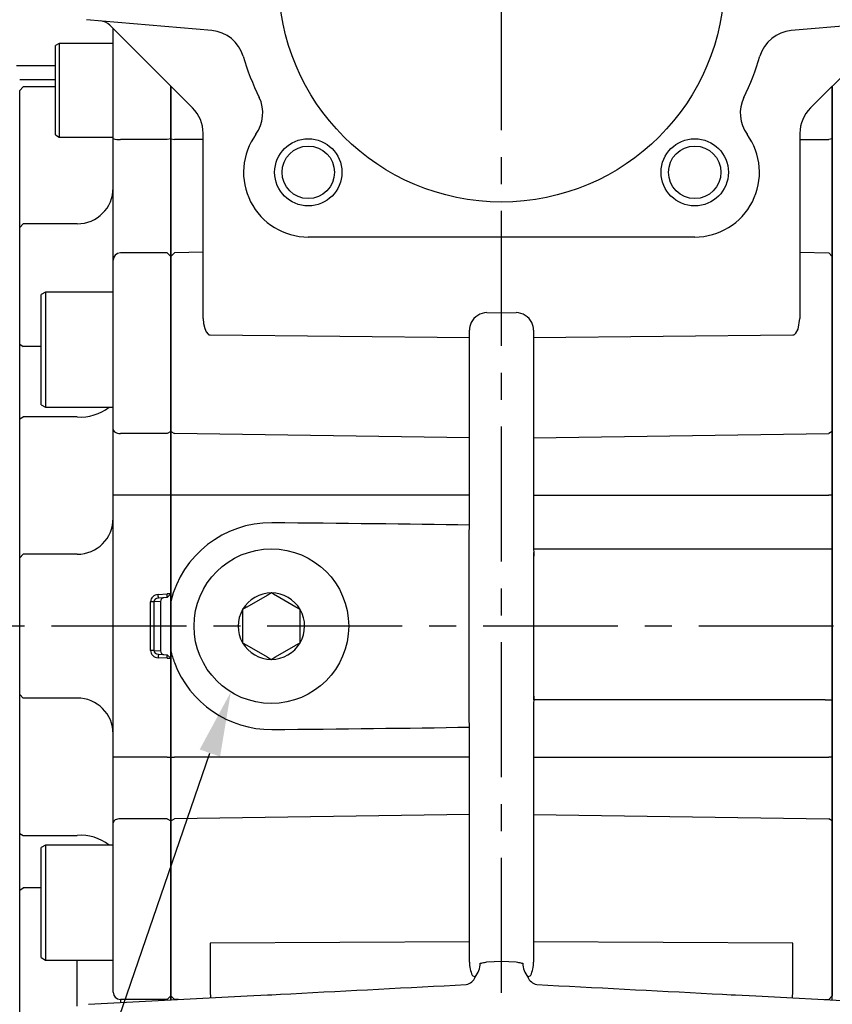
# Model space of a CAD drawing. Units: millimetres. Extents: x -32 to 1260, y -18 to 882.
# Drawn here: x 1028 to 1141, y 288 to 425 of the extents above; entities that cross this region are included whole.
import ezdxf

# ---------------------------------------------------------------- set-up
doc = ezdxf.new("R2010")
doc.units = ezdxf.units.MM
doc.header["$LTSCALE"] = 5
doc.linetypes.add('CENTER', pattern=[2, 1.25, -0.25, 0.25, -0.25])
for name, color, linetype in [('CEN', 2, 'CENTER'), ('DIM', 3, 'Continuous'), ('MAIN', 7, 'Continuous')]:
    doc.layers.add(name, color=color, linetype=linetype)
doc.styles.get("Standard").update_dxf_attribs({"font": 'simplex.shx'})
doc.dimstyles.new('C', dxfattribs={"dimscale": 4.5, "dimtxt": 2.3, "dimasz": 2, "dimexe": 1, "dimexo": 1, "dimgap": 1, "dimtad": 1, "dimtoh": 1, "dimdec": 4, "dimdsep": 46, "dimtxsty": 'Standard', "dimcen": 0, "dimclrd": 256, "dimclre": 256, "dimclrt": 256, "dimadec": 0, "dimazin": 0, "dimtfac": 0.6, "dimtdec": 4, "dimtofl": 0, "dimtmove": 0, "dimatfit": 3, "dimfxl": 0, "dimtolj": 1, "dimarcsym": 0})
doc.dimstyles.new('L$0', dxfattribs={"dimscale": 4.5, "dimtxt": 2.3, "dimasz": 2, "dimexe": 1, "dimexo": 1, "dimgap": 1, "dimtad": 1, "dimdec": 5, "dimdsep": 46, "dimtxsty": 'Standard', "dimcen": 0, "dimclrd": 256, "dimclre": 256, "dimclrt": 256, "dimadec": 0, "dimazin": 0, "dimtfac": 0.6, "dimtdec": 5, "dimtmove": 0, "dimatfit": 3, "dimfxl": 0, "dimtolj": 1, "dimarcsym": 0})

# ---------------------------------------------------------------- blocks, each defined once
blk = doc.blocks.new('*D11')
at = {"layer": 'Defpoints', "color": 0}
for p in [(1063.58, 350.6), (1056.93, 331.21)]:
    blk.add_point(p, dxfattribs=at)
at = {"layer": 'DIM', "lineweight": -2}
for p, q in [((1009.27, 192.27), (1054.01, 322.7)), ((956.96, 192.27), (1009.27, 192.27))]:
    blk.add_line(p, q, dxfattribs=at)
at = {"layer": 'DIM'}
blk.add_solid([(1052.59, 323.19), (1055.43, 322.21), (1056.93, 331.21)], dxfattribs=at)
at = {"layer": 'DIM', "insert": (980.87, 213.48), "char_height": 10.35, "attachment_point": 5}
blk.add_mtext('\\A1;PS3/8\\P{\\fPMingLiU|b0|i0|c136|p18;塞頭}', dxfattribs=at)
blk = doc.blocks.new('*D23')
at = {"layer": 'Defpoints', "color": 0}
for p in [(1035.52, 442.35), (957.1, 340.35), (976.79, 340.35)]:
    blk.add_point(p, dxfattribs=at)
at = {"layer": 'DIM', "lineweight": -2}
for p, q in [((1031.02, 442.35), (952.6, 442.35)), ((957.1, 433.35), (957.1, 349.35)), ((972.29, 340.35), (952.6, 340.35))]:
    blk.add_line(p, q, dxfattribs=at)
at = {"layer": 'DIM'}
for points in [[(955.6, 433.35), (958.6, 433.35), (957.1, 442.35)], [(955.6, 349.35), (958.6, 349.35), (957.1, 340.35)]]:
    blk.add_solid(points, dxfattribs=at)
at = {"layer": 'DIM', "insert": (947.42, 391.35), "char_height": 10.35, "attachment_point": 5, "rotation": 90}
blk.add_mtext('\\A1;102', dxfattribs=at)
blk = doc.blocks.new('*D24')
at = {"layer": 'Defpoints', "color": 0}
for p in [(976.79, 340.35), (957.1, 270.35), (1036.05, 270.35)]:
    blk.add_point(p, dxfattribs=at)
at = {"layer": 'DIM', "lineweight": -2}
for p, q in [((972.29, 340.35), (952.6, 340.35)), ((957.1, 331.35), (957.1, 279.35)), ((1031.55, 270.35), (952.6, 270.35))]:
    blk.add_line(p, q, dxfattribs=at)
at = {"layer": 'DIM'}
for points in [[(955.6, 331.35), (958.6, 331.35), (957.1, 340.35)], [(955.6, 279.35), (958.6, 279.35), (957.1, 270.35)]]:
    blk.add_solid(points, dxfattribs=at)
at = {"layer": 'DIM', "insert": (947.42, 305.35), "char_height": 10.35, "attachment_point": 5, "rotation": 90}
blk.add_mtext('\\A1;70', dxfattribs=at)
blk = doc.blocks.new('A$Cea12077d')
at = {"layer": 'MAIN'}
for p, q in [((2.56, 57.99), (8, 57.99)), ((8, 55.99), (3, 55.99))]:
    blk.add_line(p, q, dxfattribs=at)

msp = doc.modelspace()

# ---------------------------------------------------------------- linework, layer by layer
at = {"color": 7, "linetype": 'Continuous', "lineweight": 15}
msp.add_line((1048.562328, 288.341408), (1048.562328, 415.470775), dxfattribs=at)
at = {"layer": 'CEN', "ltscale": 3}
for p, q in [((1094.562329, 229.345661), (1094.562329, 509.906903)), ((1170.746521, 340.345661), (976.7895, 340.345661))]:
    msp.add_line(p, q, dxfattribs=at)
at = {"layer": 'MAIN'}
for p, q in [((1054.269645, 423.18405), (1036.865083, 424.706752)), ((1152.259575, 424.706752), (1134.855013, 423.18405)), ((1051.597863, 412.43524), (1040.077061, 423.956042)), ((1040.562327, 408.182936), (1040.562327, 423.470775)), ((1149.562329, 424.470774), (1137.526795, 412.43524)), ((1033.062327, 421.388494), (1032.56233, 421.099821)), ((1032.56233, 408.67717), (1032.56233, 421.099821)), ((1040.562327, 421.388494), (1033.062327, 421.388494)), ((1033.062327, 421.388494), (1033.062327, 408.388498)), ((1028.062328, 415.345663), (1027.562327, 414.845662)), ((1032.56233, 415.345663), (1028.062328, 415.345663)), ((1048.562329, 408.11898), (1048.562329, 415.470774)), ((1048.562329, 415.470774), (1048.562329, 288.926077)), ((1140.562108, 288.34142), (1140.562107, 415.470552)), ((1140.562329, 415.470774), (1140.562329, 288.939694)), ((1027.562327, 405.345658), (1027.562327, 414.845662)), ((1032.56233, 408.67717), (1033.062327, 408.388498)), ((1033.062327, 408.388498), (1040.562327, 408.388498)), ((1040.562327, 391.266296), (1040.562327, 408.182936)), ((1053.062329, 390.026452), (1053.062329, 408.899706)), ((1136.062329, 408.899706), (1136.062329, 390.026452)), ((1048.062328, 408.055032), (1041.56233, 408.055032)), ((1048.562329, 408.11898), (1048.062328, 408.055032)), ((1048.562329, 408.118981), (1049.075774, 408.05331)), ((1048.562329, 391.76623), (1048.562329, 408.11898)), ((1053.06233, 408.039959), (1049.075774, 408.05331)), ((1136.062327, 408.039959), (1140.0625, 408.053355)), ((1140.562329, 408.120724), (1140.0625, 408.053355)), ((1027.562327, 401.796861), (1027.562327, 405.345658)), ((1027.562327, 395.8076), (1027.562327, 401.796861)), ((1028.062328, 396.307601), (1027.562327, 395.8076)), ((1035.562329, 396.307601), (1028.062328, 396.307601)), ((1027.562327, 379.590085), (1027.562327, 395.8076)), ((1094.536147, 394.475603), (1067.692271, 394.475603)), ((1094.562329, 394.475603), (1094.536147, 394.475603)), ((1094.58851, 394.475603), (1094.562329, 394.475603)), ((1121.432387, 394.475603), (1094.58851, 394.475603)), ((1048.062328, 392.266168), (1041.56233, 392.266168)), ((1048.562329, 391.76623), (1048.062328, 392.266168)), ((1048.562329, 391.766232), (1049.075774, 392.279611)), ((1048.562329, 367.428063), (1048.562329, 391.76623)), ((1053.06233, 392.383987), (1049.075774, 392.279611)), ((1136.062327, 392.383987), (1140.0625, 392.279254)), ((1140.562329, 391.752614), (1140.0625, 392.279254)), ((1040.562327, 367.71323), (1040.562327, 391.266296)), ((1053.062329, 383.664671), (1053.062329, 390.026452)), ((1136.062329, 390.026452), (1136.062329, 383.664671)), ((1031.162329, 386.803923), (1030.562326, 386.457512)), ((1030.562326, 385.863433), (1030.562326, 386.457512)), ((1040.562327, 386.803923), (1031.162329, 386.803923)), ((1031.162329, 386.803923), (1031.162329, 386.182951)), ((1030.562326, 371.150332), (1030.562326, 385.863433)), ((1031.162329, 386.182951), (1031.162329, 370.803923)), ((1053.062329, 383.149993), (1053.062329, 383.664671)), ((1092.538486, 383.974443), (1094.562329, 383.952489)), ((1094.562329, 383.952489), (1096.586172, 383.974443)), ((1136.062329, 383.664671), (1136.062329, 383.149993)), ((1054.036152, 380.846412), (1090.101594, 380.502158)), ((1090.101594, 380.502158), (1090.101594, 381.498346)), ((1099.023063, 381.498346), (1099.023063, 380.502158)), ((1099.023063, 380.502158), (1135.088506, 380.846412)), ((1027.562327, 379.590085), (1028.062328, 379.236533)), ((1027.562327, 377.080707), (1027.562327, 379.590085)), ((1030.562326, 379.236533), (1028.062328, 379.236533)), ((1090.101594, 366.522522), (1090.101594, 378.066039)), ((1099.023063, 378.066039), (1099.023063, 366.522522)), ((1027.562327, 369.194709), (1027.562327, 377.080707)), ((1030.562326, 371.150332), (1031.162329, 370.803923)), ((1031.162329, 370.803923), (1040.562327, 370.803923)), ((1027.562327, 369.194709), (1028.062328, 369.44777)), ((1027.562327, 354.707865), (1027.562327, 369.194709)), ((1035.562329, 369.44777), (1028.062328, 369.44777)), ((1040.562327, 358.587914), (1040.562327, 367.71323)), ((1048.062328, 367.142897), (1041.56233, 367.142897)), ((1048.562329, 367.428063), (1048.062328, 367.142897)), ((1048.562329, 367.428064), (1049.075774, 367.135229)), ((1048.562329, 358.587914), (1048.562329, 367.428063)), ((1090.101594, 366.522522), (1049.075774, 367.135229)), ((1099.023063, 366.522522), (1140.0625, 367.135433)), ((1140.562329, 367.435832), (1140.0625, 367.135433)), ((1090.101594, 358.587914), (1090.101594, 366.522522)), ((1099.023063, 366.522522), (1099.023063, 358.587914)), ((1041.56233, 358.587914), (1040.562327, 358.587914)), ((1040.562327, 322.103408), (1040.562327, 358.587914)), ((1048.062328, 358.587914), (1041.56233, 358.587914)), ((1048.562329, 358.587914), (1048.062328, 358.587914)), ((1048.562329, 322.103408), (1048.562329, 358.587914)), ((1048.562329, 358.587914), (1048.562329, 344.820143)), ((1090.101594, 358.587914), (1048.562329, 358.587914)), ((1090.101594, 354.391489), (1090.101594, 358.587914)), ((1099.023063, 358.587914), (1140.0625, 358.587914)), ((1099.023063, 358.587914), (1099.023063, 351.095661)), ((1140.562329, 358.587914), (1140.0625, 358.587914)), ((1027.562327, 349.84566), (1027.562327, 354.707865)), ((1090.062329, 351.845661), (1090.062329, 352.694199)), ((1090.062329, 328.845661), (1090.062329, 351.845661)), ((1099.023063, 351.095661), (1140.562329, 351.095661)), ((1027.562327, 349.84566), (1028.062328, 350.34566)), ((1027.562327, 330.845661), (1027.562327, 349.84566)), ((1035.562329, 350.34566), (1028.062328, 350.34566)), ((1099.023063, 350.595147), (1099.062329, 350.595661)), ((1099.04924, 350.095661), (1099.023063, 350.095318)), ((1099.023063, 350.095318), (1099.023063, 330.596003)), ((1047.156862, 343.794665), (1046.19956, 343.744495)), ((1046.824045, 344.755247), (1048.062328, 344.820143)), ((1048.088498, 344.320828), (1046.850215, 344.255932)), ((1048.562329, 344.820143), (1048.062328, 344.820143)), ((1048.562329, 344.820143), (1048.088498, 344.320828)), ((1061.982465, 344.625358), (1059.158075, 343.003312)), ((1062.57291, 344.964451), (1061.982465, 344.625358)), ((1065.978723, 342.987686), (1063.161796, 344.622656)), ((1045.754056, 336.946826), (1045.754056, 343.744495)), ((1046.19956, 343.744495), (1045.754056, 343.744495)), ((1046.19956, 343.744495), (1046.19956, 336.946826)), ((1066.567609, 342.645892), (1065.978723, 342.987686)), ((1066.566049, 341.965005), (1066.567609, 342.645892)), ((1058.56607, 341.983332), (1058.558609, 338.726316)), ((1066.558588, 338.707989), (1066.566049, 341.965005)), ((1058.558609, 338.726316), (1058.557049, 338.045429)), ((1046.19956, 336.946826), (1045.754056, 336.946826)), ((1046.19956, 336.946826), (1047.156862, 336.896656)), ((1058.557049, 338.045429), (1059.145934, 337.703635)), ((1059.145934, 337.703635), (1061.962862, 336.068665)), ((1063.142193, 336.065963), (1065.966582, 337.688009)), ((1048.062328, 335.871178), (1046.824045, 335.936074)), ((1046.850215, 336.435389), (1048.088498, 336.370493)), ((1048.062328, 335.871178), (1048.562329, 335.871178)), ((1048.088498, 336.370493), (1048.562329, 335.871178)), ((1048.562329, 335.871178), (1048.562329, 322.103408)), ((1062.551748, 335.72687), (1063.142193, 336.065963)), ((1027.562327, 330.845661), (1028.062328, 330.345661)), ((1027.562327, 325.983456), (1027.562327, 330.845661)), ((1035.562329, 330.345661), (1028.062328, 330.345661)), ((1099.023063, 330.596003), (1099.04924, 330.595661)), ((1099.062329, 330.095661), (1099.023063, 330.096174)), ((1139.57576, 330.09566), (1099.062329, 330.095661)), ((1139.57576, 330.09566), (1140.549242, 330.09566)), ((1090.062329, 327.997122), (1090.062329, 328.845661)), ((1099.023063, 329.595661), (1099.023063, 322.103407)), ((1027.562327, 311.496612), (1027.562327, 325.983456)), ((1090.101594, 322.103407), (1090.101594, 326.299832)), ((1041.56233, 322.103408), (1040.562327, 322.103408)), ((1040.562327, 312.978091), (1040.562327, 322.103408)), ((1048.062328, 322.103408), (1041.56233, 322.103408)), ((1048.062328, 322.103408), (1048.562329, 322.103408)), ((1048.562329, 313.263258), (1048.562329, 322.103408)), ((1048.562329, 322.103407), (1049.075774, 322.103407)), ((1090.101594, 322.103407), (1049.075774, 322.103407)), ((1090.101594, 314.168799), (1090.101594, 322.103407)), ((1099.023063, 322.103407), (1099.023063, 314.168799)), ((1099.023063, 322.103407), (1140.0625, 322.103407)), ((1140.562329, 322.103407), (1140.0625, 322.103407)), ((1090.101594, 314.168799), (1049.075774, 313.556092)), ((1090.101594, 299.110781), (1090.101594, 314.168799)), ((1099.023063, 314.168799), (1099.023063, 299.110781)), ((1099.023063, 314.168799), (1140.0625, 313.555888)), ((1040.562327, 289.425982), (1040.562327, 312.978091)), ((1048.062328, 313.548424), (1041.56233, 313.548424)), ((1048.062328, 313.548424), (1048.562329, 313.263258)), ((1048.562329, 313.263257), (1049.075774, 313.556092)), ((1048.562329, 288.926078), (1048.562329, 313.263258)), ((1140.562329, 313.255489), (1140.0625, 313.555888)), ((1027.562327, 311.496612), (1028.062328, 311.243551)), ((1027.562327, 303.610614), (1027.562327, 311.496612)), ((1028.062328, 311.243551), (1035.562329, 311.243551)), ((1031.162329, 309.887398), (1030.562326, 309.540989)), ((1030.562326, 308.946906), (1030.562326, 309.540989)), ((1040.562327, 309.887398), (1031.162329, 309.887398)), ((1031.162329, 309.887398), (1031.162329, 309.26643)), ((1030.562326, 294.233809), (1030.562326, 308.946906)), ((1031.162329, 309.26643), (1031.162329, 293.887398)), ((1027.562327, 303.610614), (1028.062328, 303.964166)), ((1027.562327, 301.101236), (1027.562327, 303.610614)), ((1030.562326, 303.964166), (1028.062328, 303.964166)), ((1027.562327, 284.883721), (1027.562327, 301.101236)), ((1090.101594, 296.415694), (1054.036152, 296.256791)), ((1054.036152, 296.256791), (1054.036152, 289.865529)), ((1090.101594, 293.617695), (1090.101594, 296.415694)), ((1099.023063, 296.415694), (1099.023063, 293.617695)), ((1135.088506, 296.256791), (1099.023063, 296.415694)), ((1135.088506, 289.865529), (1135.088506, 296.256791)), ((1030.562326, 294.233809), (1031.162329, 293.887398)), ((1031.162329, 293.887398), (1040.562327, 293.887398)), ((1035.562329, 287.499911), (1035.562329, 293.887398)), ((1092.536152, 293.64598), (1094.562329, 293.752166)), ((1094.562329, 293.752166), (1096.588506, 293.64598)), ((1059.215876, 288.899737), (1062.037673, 289.047621)), ((1063.838346, 289.14199), (1065.288014, 289.219755)), ((1123.836644, 289.219755), (1125.286311, 289.14199)), ((1127.086985, 289.047621), (1129.908782, 288.899737)), ((1037.143641, 287.74298), (1059.215876, 288.899737)), ((1048.062328, 288.426174), (1041.56233, 288.426174)), ((1041.56233, 288.426174), (1041.56233, 287.974553)), ((1048.062328, 288.426174), (1048.562329, 288.926078)), ((1048.062328, 288.315205), (1048.062328, 288.426174)), ((1048.562329, 288.926077), (1048.562329, 288.341408)), ((1049.075774, 288.41273), (1048.562329, 288.926077)), ((1048.562329, 288.341408), (1048.562329, 288.926077)), ((1049.640916, 288.397936), (1049.075774, 288.41273)), ((1129.908782, 288.899737), (1151.981017, 287.74298)), ((1139.483742, 288.397936), (1140.0625, 288.413087)), ((1140.562329, 288.939694), (1140.0625, 288.413087)), ((1140.0625, 288.367603), (1140.0625, 288.413087)), ((1140.562329, 288.341408), (1140.562329, 288.926077))]:
    msp.add_line(p, q, dxfattribs=at)
at = {"layer": 'MAIN', "flags": 128}
for points in [[(1053.06233, 383.149995), (1053.123146, 382.436129), (1053.289964, 381.759489), (1053.503941, 381.272598), (1053.752549, 380.95977), (1053.86525, 380.885901), (1053.977008, 380.850414), (1054.036151, 380.846413)], [(1135.088507, 380.846413), (1135.204009, 380.86371), (1135.328825, 380.926756), (1135.49691, 381.089112), (1135.806262, 381.678583), (1136.062327, 383.149995)], [(1040.562327, 367.71323), (1040.581543, 367.601963), (1040.63845, 367.494973), (1040.73086, 367.39637), (1040.855221, 367.309943), (1041.006758, 367.239015), (1041.179645, 367.186312), (1041.36724, 367.153857), (1041.56233, 367.142897)], [(1046.850215, 344.255932), (1046.849712, 344.265526), (1046.848222, 344.293941), (1046.845804, 344.340082), (1046.842549, 344.402178), (1046.838585, 344.477843), (1046.834059, 344.564168), (1046.829152, 344.657836), (1046.824045, 344.755247)], [(1063.161796, 344.622656), (1063.098925, 344.659146), (1062.572911, 344.964451)], [(1058.567629, 342.664219), (1058.567116, 342.439654), (1058.56607, 341.983332)], [(1059.158076, 343.003312), (1059.095041, 342.967111), (1058.567629, 342.664219)], [(1066.557027, 338.027102), (1066.557542, 338.251668), (1066.558588, 338.707989)], [(1065.966583, 337.688009), (1066.029618, 337.72421), (1066.557027, 338.027102)], [(1046.850215, 336.435389), (1046.849712, 336.425795), (1046.848222, 336.39738), (1046.845804, 336.351239), (1046.842549, 336.289143), (1046.838585, 336.213478), (1046.834059, 336.127153), (1046.829152, 336.033485), (1046.824045, 335.936074)], [(1061.962861, 336.068664), (1062.025731, 336.032174), (1062.551748, 335.726871)], [(1041.56233, 313.548424), (1041.36724, 313.537464), (1041.179645, 313.505009), (1041.006758, 313.452306), (1040.855221, 313.381378), (1040.73086, 313.294951), (1040.63845, 313.196348), (1040.581543, 313.089358), (1040.562327, 312.978091)], [(1091.610259, 293.451885), (1091.678642, 293.46622), (1091.774404, 293.486296), (1091.89458, 293.511486), (1092.035444, 293.541016), (1092.192634, 293.573967), (1092.361278, 293.60932), (1092.536152, 293.64598)], [(1096.588506, 293.64598), (1096.763379, 293.60932), (1096.932024, 293.573967), (1097.089213, 293.541016), (1097.230078, 293.511486), (1097.350253, 293.486296), (1097.446016, 293.46622), (1097.514398, 293.451885)], [(1062.037672, 289.04762), (1062.61339, 289.077794), (1063.215602, 289.109355), (1063.838345, 289.141989)], [(1125.286312, 289.141989), (1125.909056, 289.109355), (1126.511268, 289.077794), (1127.086985, 289.04762)]]:
    msp.add_lwpolyline(points, dxfattribs=at)
at = {"layer": 'MAIN'}
for centre, radius in [((1094.562329, 430.345661), 31), ((1067.692271, 403.475603), 4.675), ((1067.692271, 403.475603), 3.64811), ((1121.432387, 403.475603), 4.675), ((1121.432387, 403.475603), 3.64811), ((1062.562329, 340.345661), 10.75)]:
    msp.add_circle(centre, radius, dxfattribs=at)
for centre, radius, start, end in [((1038.662847, 422.541829), 2, 45, 85), ((1053.833866, 418.203077), 5, 16.60116473, 85), ((1135.290791, 418.203077), 5, 95, 163.39883527), ((1094.562329, 430.345661), 37.5, 196.60116473, 206.01226302), ((1094.562329, 430.345661), 37.5, 333.98773698, 343.39883527), ((1056.36757, 411.706712), 5, 323.98929935, 26.01226302), ((1132.757087, 411.706712), 5, 153.98773698, 216.01070065), ((1048.062329, 408.899706), 5, 0, 45), ((1141.062329, 408.899706), 5, 135, 180), ((1041.316396, 410.10538), 2.065045, 248.58266079, 276.8397862), ((1067.692271, 403.475603), 9, 143.98929935, 270), ((1121.432387, 403.475603), 9, 270, 36.01070065), ((1035.562329, 401.307601), 5, 270, 0), ((1041.562267, 391.266229), 0.999939, 89.99639526, 179.99613375), ((1092.66354, 381.368048), 2.609393, 92.74693547, 152.72116382), ((1096.462301, 381.369889), 2.607498, 27.25479477, 87.27710594), ((921.516235, 379.284099), 168.58976, 359.58603473, 0.41396527), ((1275.376533, 379.284099), 176.357676, 179.60426869, 180.39573131), ((1035.998662, 375.932811), 6.499703, 266.15076118, 307.89891469), ((1035.562329, 355.345661), 5, 270, 0), ((1062.513092, 340.354165), 14.363755, 89.59476172, 166.22726733), ((1027.917442, 354.980955), 62.186946, 357.89262845, 359.45688976), ((1103.80788, 350.345232), 4.791338, 177.01011757, 182.98988243), ((1103.834545, 350.220569), 4.786934, 175.50583998, 181.49521838), ((1062.562329, 340.345661), 4.618802, 89.86873993, 149.86873993), ((1062.562329, 340.345661), 4.618802, 29.86873993, 89.86873993), ((1062.562329, 340.345661), 4.618802, 149.86873993, 209.86873993), ((1062.562329, 340.345661), 4.618802, 329.86873993, 29.86873993), ((1062.513092, 340.354165), 14.363755, 193.77273267, 200.6906376), ((1062.562329, 340.345661), 4.618802, 209.86873993, 269.86873993), ((1062.562329, 340.345661), 4.618802, 269.86873993, 329.86873993), ((1062.513778, 340.328892), 14.355486, 200.59530731, 270.40273583), ((1035.562329, 325.345661), 5, 0, 90), ((1103.80788, 330.346089), 4.791338, 177.01011757, 182.98988243), ((1103.834545, 330.470752), 4.786934, 178.50478162, 184.49416002), ((1027.878762, 325.709472), 62.225633, 0.54359654, 2.10688525), ((1035.998662, 304.75851), 6.499703, 52.10108531, 93.84923882), ((902.455676, 297.763236), 187.650757, 359.58854827, 0.41145173), ((1284.579341, 297.763236), 185.561171, 179.58391487, 180.41608513), ((1088.128493, 293.634638), 3.486559, 322.86058086, 356.99537747), ((1100.994812, 293.634144), 3.485182, 182.99767298, 217.1463687), ((1093.223037, 295.840296), 4.893062, 236.15445785, 241.76082338), ((1095.901621, 295.840296), 4.893062, 298.23917662, 303.84554215), ((1089.326264, 292.168121), 1.70563, 281.23911056, 338.01539857), ((1099.798393, 292.168121), 1.70563, 201.98460143, 258.76088944), ((1041.562233, 289.42608), 0.999906, 180.0055711, 270.00552901), ((1091.477287, 291.629219), 37.482652, 182.69696172, 184.58582881), ((1097.647371, 291.629219), 37.482652, 355.41417119, 357.30303828)]:
    msp.add_arc(centre, radius, start, end, dxfattribs=at)
for centre, major_axis, ratio, start_param, end_param in [((1092.601594, 381.405765), (-1.784055, 1.817395), 0.9636468693, 0.3318117712, 0.7761410999), ((1096.523063, 381.405765), (1.784055, 1.817395), 0.9636468693, 5.5070442073, 5.951373536), ((1029.494272, 351.845661), (114.565378, 0), 0.0261859216, 1.0133515596, 1.2775137768), ((1099.062329, 351.095661), (0, 0.5), 0.0785308449, 1.5707963268, 3.1415926536), ((1046.876381, 343.756618), (-1.121105, -0.058755), 0.8907544365, 4.7123889804, 6.236536712), ((1046.876381, 343.756618), (0.676338, 0.035445), 0.7382616658, 1.5707963268, 3.0949440584), ((1102.285052, 340.345661), (0, 105.814263), 0.5212671168, 1.5381956612, 1.6033969924), ((1046.876381, 336.934703), (1.121105, -0.058755), 0.8907544365, 3.1882412488, 4.7123889804), ((1046.876381, 336.934703), (0.676338, -0.035445), 0.7382616658, 3.1882412488, 4.7123889804), ((1099.062329, 329.595661), (0, 0.5), 0.0785308449, 0, 1.5707963268), ((1029.494272, 328.845661), (114.565378, 0), 0.0261859216, 5.0056715304, 5.2698337476), ((1092.601594, 293.72907), (0.170569, 3.440536), 0.7249378679, 1.6390767797, 2.2097995552), ((1096.523063, 293.72907), (-0.170569, 3.440536), 0.7249378679, 4.0733857519, 4.6441085275), ((1092.345409, 293.640099), (788.247005, 41.310275), 0.0038006977, 4.6778570144, 4.7087813269), ((1096.779248, 293.640099), (788.247005, -41.310275), 0.0038006977, 4.7159966338, 4.7469209464)]:
    msp.add_ellipse(centre, major_axis=major_axis, ratio=ratio, start_param=start_param, end_param=end_param, dxfattribs=at)
for points in [[(1047.607678, 344.295629), (1047.488857, 344.289402), (1047.37418, 344.232626), (1047.208599, 344.048945), (1047.15905, 343.923249), (1047.156864, 343.794665)], [(1048.088497, 344.320828), (1048.088497, 344.320828), (1048.085677, 344.374641), (1048.075988, 344.559507), (1048.06918, 344.689422), (1048.062329, 344.820143)], [(1047.156864, 336.896656), (1047.15905, 336.768074), (1047.208474, 336.642619), (1047.373926, 336.458873), (1047.488863, 336.401918), (1047.607678, 336.395692)], [(1048.062329, 335.871178), (1048.06918, 336.001899), (1048.075988, 336.131814), (1048.085677, 336.31668), (1048.088497, 336.370493), (1048.088497, 336.370493)]]:
    msp.add_open_spline(points, degree=3, knots=[0, 0, 0, 0, 0.5, 0.5, 1, 1, 1, 1], dxfattribs=at)

# ---------------------------------------------------------------- block references
at = {"layer": 'DIM'}
msp.add_blockref('A$Cea12077d', (1024.562331, 360.354629), dxfattribs=at)

# ---------------------------------------------------------------- dimensions: what is measured, and where the dimension line sits
for base, p1, p2, picture, middle in [((957.097848, 340.345661), (1035.516503, 442.345661), (976.7895, 340.345661), '*D23', (947.422848, 391.345661)), ((957.097848, 270.345661), (976.7895, 340.345661), (1036.050455, 270.345661), '*D24', (947.422848, 305.345661))]:
    dim = msp.add_linear_dim(base=base, p1=p1, p2=p2, angle=90, dimstyle='L$0', dxfattribs=at)
    dim.commit()
    dim.dimension.update_dxf_attribs({"geometry": picture, "text_midpoint": middle})
dim = msp.add_diameter_dim_2p(p1=(1063.5805, 350.604939), p2=(1056.929132, 331.21398), text='PS3/8\\P{\\fPMingLiU|b0|i0|c136|p18;塞頭}', dimstyle='C', dxfattribs=at)
dim.commit()
dim.dimension.update_dxf_attribs({"geometry": '*D11', "text_midpoint": (980.865607, 192.269288), "dimtype": 163})

doc.saveas('drawing.dxf')
